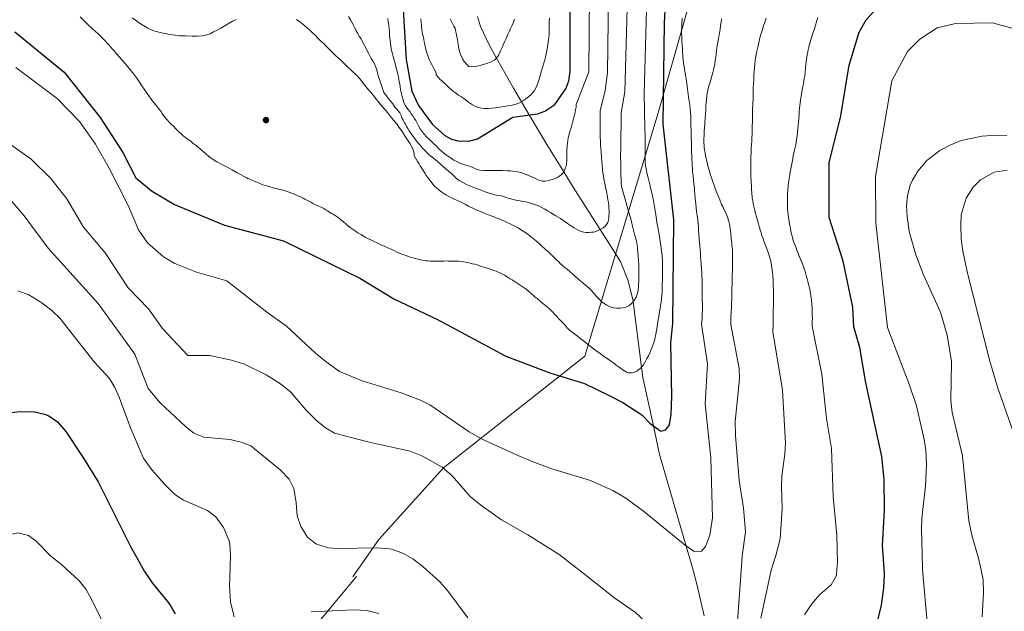
# Model space of a CAD drawing. Extents: x 600293 to 607158, y 757134 to 761864.
# Drawn here: x 605061 to 605531, y 759505 to 759787 of the extents above; entities that cross this region are included whole.
import ezdxf

# ---------------------------------------------------------------- set-up
doc = ezdxf.new("R2010")
doc.units = 0
doc.header["$MEASUREMENT"] = 0
doc.linetypes.add('DGN Style 3', pattern=[109.658654, 78.32761, -31.331044])
for name, color, linetype in [('Nivel 1', 7, 'Continuous'), ('Nivel 11', 7, 'Continuous'), ('Nivel 17', 7, 'Continuous'), ('Nivel 4', 7, 'Continuous'), ('Nivel 5', 7, 'Continuous')]:
    doc.layers.add(name, color=color, linetype=linetype)

# ---------------------------------------------------------------- blocks, each defined once
blk = doc.blocks.new('5PERFI')
at = {"layer": 'Nivel 17', "linetype": 'Continuous', "lineweight": 0}
h = blk.add_hatch(color=7, dxfattribs=at)
edge = h.paths.add_edge_path()
edge.add_arc((0, 0), 1.56, 315, 675)

msp = doc.modelspace()

# ---------------------------------------------------------------- linework, layer by layer
at = {"layer": 'Nivel 1', "color": 7, "linetype": 'Continuous', "lineweight": 0}
for points in [[(605220.109, 759521.459, 691.877), (605220.39, 759521.916, 691.877), (605232.49, 759539.237, 689.572), (605263.415, 759573.324, 684.966), (605330.855, 759626.691, 671.577), (605365.748, 759742.739, 673.608), (605391.351, 759832.912, 678.819), (605447.163, 759894.803, 677.824), (605494.248, 759953.179, 676.958), (605547.951, 760023.813, 685.482), (605627.931, 760108.802, 656.019), (605685.855, 760147.343, 618.108), (605773.679, 760206.752, 572.312), (605863.34, 760259.447, 543.811), (605873.703, 760264.629, 542.841), (605957.237, 760321.074, 540.879), (605977.302, 760305.902, 541.024), (606032.113, 760366.258, 540), (606018.065, 760389.999, 540), (606069.424, 760495.92, 541.37), (606072.422, 760501.41, 541.364), (606106.81, 760588.621, 541.516), (606119.289, 760628.375, 540.508)], [(605021.562, 759401.142, 713.288), (605040.495, 759410.235, 713.062), (605065.218, 759421.335, 712.428), (605086.267, 759432.08, 710.797), (605112.249, 759443.595, 706.474), (605138.428, 759457.277, 702.11), (605167.922, 759470.413, 699.417), (605187.065, 759481.233, 698.211), (605199.901, 759495.186, 696.668), (605221.773, 759521.485, 691.883)]]:
    msp.add_polyline3d(points, dxfattribs=at)
at = {"layer": 'Nivel 11', "color": 142, "linetype": 'DGN Style 3', "lineweight": 13}
for points in [[(605382.625, 759523.958, 680.726), (605381.864, 759526.798, 680.557), (605379.161, 759536.066, 680), (605366.439, 759579.682, 676.723), (605363.465, 759593.478, 675), (605358.507, 759616.483, 670.868), (605357.864, 759621.487, 670), (605353.874, 759652.568, 665), (605353.838, 759652.846, 664.959), (605351.474, 759662.651, 663.591), (605347.741, 759671.847, 662.371), (605338.095, 759687.04, 660), (605325.267, 759707.243, 656.339), (605320.698, 759714.639, 655), (605312.678, 759727.623, 652.628), (605304.273, 759741.718, 650), (605300.56, 759747.943, 645), (605296.689, 759754.434, 643.403), (605288.609, 759768.864, 640), (605285.085, 759775.157, 638.348), (605281.03, 759783.911, 636.138), (605279.603, 759788.675, 635)], [(605387.695, 759502.823, 682.291), (605384.438, 759517.193, 681.325), (605382.625, 759523.958, 680.726)]]:
    msp.add_polyline3d(points, dxfattribs=at)
at = {"layer": 'Nivel 4', "color": 30, "linetype": 'Continuous', "lineweight": 30, "flags": 128}
for points, elevation in [([(605473.603, 759525.357), (605472.795, 759536.329), (605473.729, 759553.109), (605473.561, 759567.955), (605472.502, 759578.816), (605464.88, 759613.951), (605462.048, 759630.717), (605459.068, 759640.574), (605458.706, 759649.969), (605453.97, 759671.916), (605447.357, 759692.786), (605447.36, 759718.808), (605452.869, 759741.269), (605456.888, 759765.496), (605461.724, 759781.122), (605465.052, 759787.124), (605474.179, 759797.298), (605481.067, 759802.89), (605497.139, 759812.492), (605511.149, 759816.827), (605518.854, 759817.171), (605530.473, 759816.21), (605536.869, 759814.926)], 700), ([(605244.147, 759791.83), (605245.577, 759768.213), (605248.309, 759752.996), (605251.38, 759746.207), (605258.094, 759737.082), (605263.931, 759731.938), (605267.207, 759730.165), (605270.147, 759729.34), (605275.411, 759729.28), (605279.598, 759730.282), (605296.449, 759740.578), (605308.258, 759742.298), (605311.772, 759743.488), (605316.477, 759746.754), (605321.779, 759754.115), (605323.141, 759757.992), (605323.754, 759762.482), (605323.814, 759800.195)], 650), ([(605369.407, 759591.573), (605371.103, 759593.925), (605372.028, 759598.84), (605372.341, 759607.409), (605371.753, 759633.096), (605372.796, 759642.249), (605373.282, 759691.632), (605368.105, 759737.269), (605368.717, 759785.733), (605369.41, 759797.262)], 675), ([(605058.893, 759781.418), (605082.297, 759762.067), (605099.5, 759740.535), (605110.391, 759723.769), (605116.629, 759711.794), (605123.967, 759705.519), (605134.936, 759699.029), (605158.843, 759689.088), (605187.067, 759681.699), (605223.486, 759663.885), (605239.675, 759654.059), (605260.47, 759644.227), (605293.106, 759626.718), (605314.098, 759618.692), (605330.647, 759613.548), (605342.114, 759608.132), (605348.882, 759604.506), (605357.927, 759598.721), (605362.016, 759594.52), (605367.02, 759590.922), (605369.407, 759591.573)], 675), ([(605055.871, 759599.658), (605061.273, 759600.226), (605068.192, 759600.034), (605073.052, 759598.953), (605075.067, 759598.128), (605079.219, 759595.324), (605083.092, 759590.767), (605091.646, 759578.009), (605098.554, 759566.762), (605113.703, 759536.538), (605120.69, 759524.021), (605123.452, 759519.973)], 700), ([(605470.653, 759501.396), (605472.337, 759507.872), (605473.401, 759515.973), (605473.804, 759522.621), (605473.603, 759525.357)], 700), ([(605123.452, 759519.973), (605124.414, 759518.564), (605132.348, 759508.884), (605135.253, 759503.827)], 700)]:
    msp.add_lwpolyline(points, dxfattribs=dict(at, elevation=elevation))
at = {"layer": 'Nivel 5', "color": 30, "linetype": 'Continuous', "lineweight": 0, "flags": 128}
for points, elevation in [([(605254.143, 759732.533), (605255.277, 759731.32), (605256.475, 759730.19), (605257.673, 759729.081), (605258.787, 759727.952), (605259.963, 759726.78), (605261.202, 759725.607), (605262.399, 759724.456), (605264.345, 759722.874), (605265.671, 759721.93), (605266.999, 759721.05), (605268.285, 759720.212), (605269.636, 759719.456), (605271.071, 759718.783), (605272.551, 759718.257), (605273.949, 759717.836), (605275.138, 759717.461), (605276.16, 759717.109), (605277.41, 759716.628), (605278.367, 759716.151), (605279.407, 759715.695), (605280.535, 759715.404), (605282.399, 759715.291), (605283.53, 759715.272), (605284.683, 759715.254), (605285.899, 759715.235), (605287.177, 759715.214), (605288.539, 759715.193), (605290.006, 759715.169), (605291.494, 759715.145), (605293.674, 759715.111), (605295.099, 759715.067), (605296.501, 759714.94), (605297.945, 759714.749), (605299.386, 759714.453), (605300.722, 759714.076), (605301.952, 759713.637), (605303.14, 759713.199), (605304.348, 759712.718), (605305.535, 759712.196), (605307.24, 759711.351), (605308.384, 759710.809), (605309.488, 759710.372), (605310.575, 759710.124), (605311.685, 759710.106), (605312.82, 759710.298), (605313.978, 759710.615), (605315.263, 759710.993), (605316.57, 759711.412), (605317.772, 759711.896), (605318.767, 759712.509), (605319.639, 759713.25), (605320.408, 759714.139), (605321.011, 759715.177), (605321.469, 759716.26), (605321.821, 759717.324), (605322.026, 759718.348), (605322.116, 759720.065), (605322.134, 759721.155), (605322.15, 759722.182), (605322.167, 759723.23), (605322.194, 759724.927), (605322.374, 759727), (605322.498, 759728.214), (605322.665, 759729.49), (605322.874, 759730.765), (605323.146, 759732.019), (605323.479, 759733.229), (605323.855, 759734.439), (605324.21, 759735.649), (605324.742, 759737.506), (605325.097, 759738.717), (605325.431, 759739.927), (605325.744, 759741.138), (605326.171, 759742.955), (605326.4, 759744.167), (605326.588, 759745.422), (605326.714, 759746.762), (605332.684, 759762.233), (605332.933, 759799.608)], 655), ([(605339.197, 759715.851), (605339.059, 759717.698), (605338.921, 759719.587), (605338.762, 759721.435), (605338.553, 759724.079), (605338.432, 759725.737), (605338.332, 759727.332), (605338.231, 759728.906), (605338.163, 759731.213), (605338.105, 759732.807), (605338.04, 759735.324), (605338.067, 759737), (605338.093, 759738.656), (605338.118, 759740.228), (605338.152, 759742.324), (605338.173, 759743.623), (605340.542, 759753.428), (605341.611, 759761.734), (605342.052, 759799.021)], 660), ([(605356.548, 759666.835), (605356.533, 759668.533), (605356.497, 759670.232), (605356.421, 759672.057), (605356.286, 759674.114), (605356.093, 759676.423), (605355.964, 759677.578), (605355.856, 759678.648), (605355.704, 759679.657), (605355.377, 759681.486), (605354.985, 759683.19), (605354.529, 759684.854), (605353.836, 759687.38), (605353.363, 759689.296), (605352.853, 759691.463), (605352.598, 759692.578), (605352.322, 759693.673), (605348.204, 759707.553), (605348.187, 759709.105), (605348.09, 759710.888), (605347.955, 759712.965), (605347.932, 759714.161), (605347.939, 759715.88), (605347.956, 759716.969), (605347.932, 759718.06), (605347.907, 759719.15), (605347.851, 759720.849), (605347.847, 759721.96), (605347.865, 759723.071), (605347.891, 759724.727), (605347.909, 759725.817), (605347.926, 759726.906), (605347.943, 759727.954), (605347.959, 759728.981), (605347.983, 759730.469), (605348.005, 759731.852), (605348.027, 759733.215), (605348.057, 759735.101), (605348.086, 759736.945), (605348.112, 759738.559), (605348.137, 759740.11), (605348.156, 759741.304), (605348.175, 759742.478), (605348.256, 759743.609), (605349.788, 759752.698), (605351.171, 759798.434)], 665), ([(605367.78, 759662.652), (605367.806, 759664.266), (605367.831, 759665.859), (605367.87, 759668.29), (605367.878, 759670.134), (605367.805, 759672.127), (605367.648, 759674.1), (605367.449, 759676.032), (605367.226, 759677.88), (605367.003, 759679.624), (605366.778, 759681.283), (605366.377, 759683.784), (605366.068, 759685.445), (605365.721, 759687.337), (605365.529, 759688.41), (605365.358, 759689.523), (605365.018, 759691.856), (605364.848, 759693.011), (605364.676, 759694.104), (605364.352, 759696.122), (605364.047, 759698.034), (605363.742, 759699.926), (605363.373, 759701.735), (605362.963, 759703.628), (605362.727, 759704.638), (605362.492, 759705.69), (605362.001, 759707.752), (605361.766, 759708.762), (605361.509, 759709.751), (605361.015, 759711.646), (605360.582, 759713.414), (605360.036, 759715.938), (605359.748, 759717.62), (605359.606, 759719.257), (605359.55, 759720.956), (605359.536, 759722.738), (605359.522, 759724.478), (605359.505, 759726.051), (605359.528, 759727.476), (605359.528, 759728.776), (605359.526, 759729.992), (605359.532, 759731.689), (605359.487, 759732.801), (605359.482, 759733.808), (605359.469, 759735.611), (605359.034, 759751.968), (605360.29, 759797.848)], 670), ([(605090.015, 759788.546), (605091.501, 759787.075), (605092.244, 759786.33), (605092.986, 759785.563), (605093.729, 759784.818), (605095.361, 759783.282), (605096.187, 759782.515), (605097.034, 759781.767), (605098.688, 759780.273), (605099.493, 759779.527), (605100.298, 759778.717), (605101.906, 759776.994), (605102.771, 759776.058), (605103.616, 759775.122), (605105.263, 759773.272), (605106.046, 759772.379), (605106.807, 759771.507), (605108.289, 759769.806), (605109.03, 759768.935), (605109.75, 759768.085), (605111.274, 759766.363), (605112.057, 759765.491), (605112.819, 759764.619), (605114.259, 759762.919), (605114.957, 759762.027), (605115.656, 759761.136), (605116.968, 759759.291), (605117.624, 759758.358), (605118.259, 759757.405), (605119.488, 759755.624), (605120.594, 759753.971), (605121.701, 759752.403), (605122.766, 759750.834), (605123.852, 759749.308), (605124.962, 759747.885), (605126.607, 759745.889), (605127.593, 759744.657), (605128.435, 759743.512), (605129.131, 759742.473)], 670), ([(605114.89, 759788.023), (605116.444, 759786.845), (605118.807, 759785.172), (605121.423, 759783.579), (605122.358, 759783.082), (605123.294, 759782.648), (605125.231, 759781.862), (605126.316, 759781.531), (605127.527, 759781.197), (605128.842, 759780.882), (605131.433, 759780.359), (605132.541, 759780.131), (605135.406, 759779.708), (605137.332, 759779.531), (605139.322, 759779.436), (605140.327, 759779.378), (605143.45, 759779.308), (605144.624, 759779.31), (605145.86, 759779.311), (605148.253, 759779.461), (605149.282, 759779.613), (605151.979, 759780.471), (605153.649, 759781.304), (605155.382, 759782.22), (605157.095, 759783.178), (605159.55, 759784.585), (605161.116, 759785.524), (605162.723, 759786.421), (605164.393, 759787.275)], 665), ([(605193.281, 759787.317), (605194.814, 759786.181), (605196.429, 759784.919), (605197.215, 759784.277), (605199.385, 759782.314), (605200.727, 759780.993), (605202.069, 759779.714), (605203.452, 759778.371), (605204.876, 759776.965), (605205.62, 759776.261), (605206.363, 759775.557), (605207.085, 759774.812), (605208.487, 759773.364), (605209.869, 759771.917), (605211.335, 759770.51), (605212.099, 759769.785), (605212.884, 759769.08), (605214.496, 759767.65), (605215.26, 759766.925), (605215.982, 759766.201), (605217.448, 759764.773), (605218.192, 759764.069), (605218.935, 759763.366), (605220.443, 759761.979), (605221.208, 759761.275), (605221.971, 759760.508), (605223.475, 759758.87), (605224.195, 759757.978), (605224.893, 759757.065), (605226.228, 759755.325), (605226.906, 759754.497), (605227.606, 759753.689), (605228.306, 759752.881), (605229.725, 759751.161), (605230.424, 759750.311), (605231.123, 759749.44), (605232.459, 759747.763), (605233.137, 759746.934), (605233.817, 759746.148), (605235.237, 759744.532), (605235.937, 759743.703), (605236.657, 759742.832), (605238.094, 759740.986), (605238.814, 759740.094), (605239.533, 759739.202), (605240.87, 759737.566), (605241.507, 759736.76), (605242.102, 759735.953), (605243.249, 759734.3), (605243.802, 759733.453)], 665), ([(605218.08, 759788.598), (605218.936, 759787.096), (605220.199, 759784.791), (605220.992, 759783.248), (605221.724, 759781.811), (605222.437, 759780.541), (605223.173, 759779.335), (605223.847, 759778.213), (605224.479, 759777.113), (605225.09, 759775.971), (605225.679, 759774.809), (605226.269, 759773.688), (605227.123, 759772.019), (605227.712, 759770.835), (605228.343, 759769.651), (605229.015, 759768.446), (605229.73, 759767.26), (605230.402, 759766.034), (605230.949, 759764.83), (605231.371, 759763.67), (605231.827, 759762.007), (605232.02, 759760.998), (605234.964, 759752.356), (605236.113, 759750.828), (605236.687, 759750.001), (605237.407, 759749.109), (605238.23, 759748.174), (605239.175, 759746.964), (605240.199, 759745.438), (605240.858, 759744.673), (605241.866, 759743.483), (605242.44, 759742.656)], 660), ([(605236.806, 759787.67), (605237.012, 759786.095), (605237.216, 759784.477), (605237.38, 759782.923), (605237.523, 759781.37), (605237.665, 759779.732), (605237.826, 759777.99), (605237.986, 759776.247), (605238.17, 759774.63), (605238.421, 759773.243), (605238.715, 759771.98), (605239.053, 759770.822), (605239.391, 759769.664), (605239.824, 759767.917), (605240.12, 759766.78), (605240.396, 759765.665), (605240.651, 759764.591), (605240.97, 759763.517), (605241.308, 759762.401), (605241.603, 759761.159), (605241.855, 759759.876), (605242.087, 759758.636), (605242.277, 759757.459), (605242.448, 759756.324), (605242.62, 759755.252), (605242.868, 759753.739), (605243.299, 759751.866), (605243.814, 759749.95), (605244.07, 759748.94), (605244.446, 759747.509), (605244.993, 759746.326), (605245.855, 759745.18), (605246.533, 759744.31), (605247.23, 759743.335), (605247.968, 759742.316), (605248.706, 759741.278), (605249.423, 759740.197), (605250.117, 759739.033), (605250.789, 759737.785), (605251.481, 759736.496), (605252.277, 759735.162), (605253.137, 759733.828), (605254.143, 759732.533)], 655), ([(605252.525, 759787.482), (605252.632, 759786.265), (605252.849, 759784.123), (605253.071, 759782.254), (605253.377, 759780.446), (605253.747, 759778.637), (605254.115, 759776.724), (605254.329, 759775.735), (605254.544, 759774.704), (605254.799, 759773.631), (605255.393, 759771.421), (605255.712, 759770.388), (605256.678, 759767.899), (605257.307, 759766.61), (605257.897, 759765.469), (605258.448, 759764.496), (605258.957, 759763.586), (605259.526, 759762.424), (605259.803, 759761.414), (605259.9, 759760.909), (605261.505, 759759.018), (605262.867, 759757.675), (605263.755, 759756.844), (605264.747, 759755.968), (605265.717, 759755.03), (605266.647, 759754.156), (605267.514, 759753.346), (605268.363, 759752.682), (605269.524, 759751.867), (605270.561, 759751.18), (605271.621, 759750.555), (605273.031, 759749.631), (605274.481, 759748.497), (605275.267, 759747.855), (605276.157, 759747.17), (605277.153, 759746.484), (605278.254, 759745.879), (605279.505, 759745.419), (605281.489, 759744.989), (605282.703, 759744.865), (605283.772, 759744.827), (605284.82, 759744.831), (605286.393, 759744.911), (605288.178, 759745.092), (605289.397, 759745.261), (605291.183, 759745.547), (605292.339, 759745.738), (605294.105, 759746.024), (605295.408, 759746.234), (605297.342, 759746.623), (605298.543, 759746.96), (605299.64, 759747.424), (605300.761, 759748.056), (605302.648, 759749.347), (605303.963, 759750.332), (605305.197, 759751.444), (605306.695, 759753.349), (605307.493, 759754.804), (605308.211, 759756.428), (605308.827, 759758.241), (605309.115, 759759.201), (605309.669, 759761.058), (605310.157, 759762.79), (605310.602, 759764.376), (605311.066, 759765.899), (605311.532, 759767.485), (605311.978, 759769.176), (605312.407, 759771.077), (605312.612, 759772.122), (605312.818, 759773.187), (605313.003, 759774.295), (605313.332, 759776.491), (605313.453, 759777.538), (605313.553, 759778.542), (605313.71, 759780.468), (605313.759, 759782.27), (605313.788, 759784.052), (605313.816, 759785.833), (605313.89, 759787.824)], 645), ([(605266.572, 759787.531), (605267.096, 759786.243), (605267.768, 759784.996), (605268.34, 759784.085), (605268.849, 759783.092), (605269.146, 759781.997), (605269.44, 759780.735), (605269.768, 759778.948), (605269.959, 759777.792), (605270.128, 759776.552), (605270.297, 759775.312), (605270.646, 759773.588), (605270.882, 759772.557), (605271.138, 759771.568), (605271.762, 759769.902), (605272.431, 759768.528), (605273.248, 759767.174), (605274.255, 759765.858), (605275.496, 759764.853), (605276.667, 759764.624), (605278.116, 759764.79), (605279.188, 759764.982), (605280.261, 759765.217), (605281.902, 759765.631), (605282.976, 759765.928), (605283.987, 759766.206), (605285.801, 759766.91), (605287.494, 759767.89), (605288.28, 759768.527), (605288.983, 759769.249), (605289.562, 759770.079), (605290.277, 759771.556), (605290.756, 759772.659), (605291.279, 759773.888), (605291.887, 759775.198), (605292.518, 759776.635), (605293.192, 759778.154), (605293.888, 759779.737), (605294.626, 759781.339), (605295.365, 759782.941), (605296.039, 759784.503), (605296.671, 759785.981), (605297.239, 759787.397)], 640), ([(605350.293, 759558.877), (605358.693, 759552.805), (605378.602, 759536.438), (605383.002, 759533.507), (605386.421, 759533.6), (605388.414, 759535.804), (605390.494, 759541.276), (605391.656, 759549.616), (605390.961, 759578.116), (605388.226, 759603.963), (605389.378, 759622.943), (605386.5, 759641.983), (605386.803, 759644.844), (605386.836, 759646.919), (605386.857, 759648.218), (605386.881, 759649.748), (605386.866, 759651.426), (605386.832, 759653.25), (605386.822, 759655.242), (605386.812, 759657.254), (605386.821, 759659.099), (605386.807, 759660.86), (605386.729, 759662.559), (605386.605, 759665.307), (605386.538, 759666.336), (605386.385, 759668.602), (605386.321, 759669.819), (605386.236, 759671.057), (605386.172, 759672.274), (605386.02, 759674.582), (605385.932, 759675.632), (605385.795, 759677.584), (605385.657, 759679.452), (605385.366, 759682.244), (605385.278, 759683.273), (605385.192, 759684.427), (605385.023, 759687.029), (605384.939, 759688.33), (605384.833, 759689.548), (605384.617, 759691.753), (605384.375, 759693.706), (605384.133, 759695.597), (605383.911, 759697.424), (605383.67, 759699.419), (605383.541, 759700.553), (605383.435, 759701.75), (605383.223, 759704.269), (605383.138, 759705.507), (605383.031, 759706.683), (605382.813, 759708.783), (605382.614, 759710.735), (605382.392, 759712.625), (605382.213, 759714.536), (605382.124, 759715.544), (605381.973, 759717.894), (605381.91, 759719.174), (605381.846, 759720.432), (605381.778, 759722.74), (605381.732, 759723.809), (605381.706, 759724.816), (605381.653, 759726.704), (605381.598, 759728.528), (605381.565, 759730.394), (605381.534, 759732.428), (605381.468, 759734.861), (605381.427, 759736.203), (605381.386, 759737.588), (605381.323, 759740.188), (605381.278, 759741.342), (605381.212, 759742.412), (605381.055, 759744.448), (605380.856, 759746.401), (605380.572, 759748.292), (605380.42, 759749.301), (605380.27, 759750.393), (605379.932, 759752.851), (605379.764, 759754.154), (605379.617, 759755.456), (605379.299, 759757.85), (605379.127, 759758.88), (605378.954, 759759.868), (605378.627, 759761.718), (605378.279, 759763.569), (605377.784, 759766.721), (605377.658, 759768.002), (605377.554, 759769.387), (605377.39, 759772.241), (605377.328, 759773.562), (605377.263, 759774.779), (605377.131, 759776.982), (605377.063, 759778.011), (605376.996, 759779.039), (605376.924, 759781.116), (605376.942, 759782.247), (605376.983, 759783.525), (605377.027, 759784.929), (605377.157, 759787.841)], 680), ([(605405.398, 759524.308), (605405.919, 759531.301), (605407.477, 759542.947), (605406.493, 759554.139), (605404.49, 759567.323), (605402.637, 759588.856), (605402.575, 759595.462), (605404.507, 759615.787), (605404.379, 759620.785), (605400.362, 759641.714), (605400.379, 759643.055), (605400.418, 759644.145), (605400.504, 759645.611), (605400.565, 759646.784), (605400.649, 759648.124), (605400.715, 759649.611), (605400.796, 759652.084), (605400.845, 759653.823), (605400.894, 759655.583), (605400.941, 759657.238), (605400.989, 759658.915), (605401.058, 759660.612), (605401.1, 759663.273), (605401.116, 759664.279), (605401.133, 759665.327), (605401.169, 759667.569), (605401.187, 759668.701), (605401.205, 759669.812), (605401.239, 759671.95), (605401.255, 759672.977), (605401.259, 759675.828), (605401.162, 759677.611), (605400.982, 759679.48), (605400.872, 759680.508), (605400.764, 759681.6), (605400.636, 759682.776), (605400.423, 759685.211), (605400.317, 759686.408), (605400.167, 759687.521), (605399.781, 759689.624), (605399.288, 759691.56), (605398.668, 759693.436), (605397.901, 759695.272), (605397.007, 759697.089), (605396.54, 759698.04), (605396.053, 759699.033), (605395.123, 759701.186), (605394.659, 759702.325), (605394.216, 759703.486), (605393.815, 759704.603), (605393.031, 759706.712), (605392.649, 759707.724), (605391.885, 759709.791), (605391.524, 759710.824), (605391.143, 759711.857), (605390.762, 759712.932), (605390.025, 759715.376), (605389.669, 759716.744), (605389.336, 759718.175), (605388.689, 759721.015), (605388.396, 759722.319), (605388.143, 759723.56), (605387.784, 759726.019), (605387.657, 759727.237), (605387.592, 759728.454), (605387.591, 759729.711), (605387.679, 759732.603), (605387.767, 759734.174), (605388.005, 759737.21), (605388.11, 759738.57), (605388.215, 759739.869), (605388.381, 759742.381), (605388.442, 759743.617), (605388.483, 759744.832), (605388.545, 759746.089), (605388.78, 759749.041), (605388.973, 759750.631), (605389.208, 759752.179), (605389.817, 759754.894), (605390.172, 759756.126), (605390.526, 759757.294), (605390.901, 759758.462), (605391.588, 759760.778), (605391.921, 759761.925), (605392.234, 759763.157), (605392.783, 759766.062), (605393.04, 759767.693), (605393.255, 759769.325), (605393.637, 759772.254), (605393.805, 759773.572), (605393.993, 759774.869), (605394.388, 759777.294), (605394.596, 759778.465), (605394.804, 759779.698), (605395.291, 759782.646), (605395.528, 759784.34), (605395.765, 759786.035), (605395.978, 759787.603)], 685), ([(605419.689, 759524.528), (605419.79, 759525.002), (605421.938, 759531.59), (605423.932, 759539.522), (605424.949, 759553.958), (605424.587, 759564.446), (605424.833, 759569.44), (605426.273, 759580.151), (605426.502, 759585.151), (605425.05, 759610.452), (605420.537, 759638.195), (605420.599, 759642.46), (605420.622, 759643.864), (605420.666, 759646.61), (605420.697, 759648.58), (605420.727, 759650.487), (605420.757, 759652.31), (605420.8, 759655.056), (605420.809, 759656.9), (605420.757, 759658.934), (605420.692, 759660.068), (605420.628, 759661.326), (605420.565, 759662.648), (605420.398, 759665.313), (605420.271, 759666.552), (605420.164, 759667.707), (605419.864, 759669.954), (605419.693, 759671.026), (605419.479, 759672.078), (605418.945, 759674.099), (605418.626, 759675.11), (605418.244, 759676.164), (605417.399, 759678.358), (605416.956, 759679.497), (605416.514, 759680.699), (605415.651, 759683.103), (605415.25, 759684.262), (605414.871, 759685.442), (605414.176, 759687.906), (605413.839, 759689.127), (605413.461, 759690.37), (605412.666, 759693.129), (605412.25, 759694.645), (605411.856, 759696.181), (605411.15, 759699.274), (605410.88, 759700.704), (605410.671, 759702.07), (605410.399, 759704.737), (605410.315, 759706.017), (605410.251, 759707.317), (605410.11, 759710.255), (605410.053, 759711.953), (605410.018, 759713.715), (605409.985, 759716.86), (605409.985, 759718.222), (605409.985, 759719.543), (605410.027, 759722.142), (605410.068, 759723.399), (605410.109, 759724.677), (605410.195, 759726.101), (605410.392, 759729.285), (605410.482, 759730.939), (605410.57, 759732.552), (605410.659, 759735.464), (605410.681, 759736.827), (605410.702, 759738.168), (605410.743, 759740.746), (605410.786, 759742.15), (605410.833, 759743.763), (605410.975, 759747.366), (605411.023, 759749.106), (605411.049, 759750.698), (605411.094, 759753.549), (605411.137, 759754.932), (605411.18, 759756.273), (605411.329, 759759.058), (605411.439, 759760.734), (605411.573, 759762.534), (605411.88, 759765.988), (605412.05, 759767.474), (605412.261, 759768.854), (605412.723, 759771.53), (605412.974, 759772.805), (605413.246, 759774.079), (605413.899, 759776.92), (605414.281, 759778.507), (605414.725, 759780.093), (605415.631, 759783.013), (605416.092, 759784.306), (605416.531, 759785.535), (605417.365, 759787.891)], 690), ([(605451.067, 759525.011), (605451.342, 759528.262), (605450.943, 759541.231), (605449.33, 759559.674), (605448.494, 759582.571), (605446.015, 759596.892), (605443.876, 759618.104), (605439.28, 759640.958), (605439.291, 759641.973), (605439.311, 759643.251), (605439.333, 759644.635), (605439.298, 759646.396), (605439.258, 759647.78), (605439.179, 759649.438), (605439.064, 759651.389), (605438.887, 759653.467), (605438.758, 759654.538), (605438.628, 759655.589), (605438.283, 759657.628), (605438.11, 759658.616), (605437.401, 759661.478), (605437.123, 759662.447), (605436.825, 759663.479), (605436.528, 759664.573), (605435.833, 759667.016), (605435.455, 759668.28), (605434.635, 759670.725), (605434.17, 759671.843), (605433.727, 759672.961), (605433.262, 759674.038), (605432.395, 759676.169), (605431.972, 759677.266), (605431.549, 759678.342), (605430.641, 759680.578), (605430.221, 759681.864), (605429.803, 759683.233), (605429.117, 759686.2), (605428.825, 759687.651), (605428.554, 759689.039), (605428.115, 759691.729), (605427.925, 759692.99), (605427.777, 759694.229), (605427.544, 759696.686), (605427.482, 759698.07), (605427.423, 759699.58), (605427.432, 759702.788), (605427.477, 759704.275), (605427.561, 759705.616), (605427.79, 759708.128), (605427.956, 759709.362), (605428.144, 759710.617), (605428.561, 759713.146), (605428.793, 759714.547), (605429.069, 759716.073), (605429.645, 759719.271), (605429.941, 759720.797), (605430.237, 759722.218), (605430.824, 759724.871), (605431.117, 759726.166), (605431.39, 759727.482), (605431.831, 759730.179), (605432.065, 759731.706), (605432.28, 759733.358), (605432.627, 759736.707), (605432.736, 759738.257), (605432.821, 759739.681), (605433.01, 759742.319), (605433.093, 759743.596), (605433.218, 759744.852), (605433.511, 759747.426), (605433.723, 759748.911), (605433.98, 759750.521), (605434.514, 759753.783), (605434.789, 759755.246), (605435.041, 759756.604), (605435.48, 759759.176), (605435.668, 759760.431), (605435.834, 759761.644), (605436.127, 759764.26), (605436.277, 759765.767), (605436.45, 759767.378), (605436.875, 759770.411), (605437.106, 759771.728), (605437.356, 759772.961), (605437.627, 759774.13), (605438.208, 759776.406), (605438.54, 759777.533), (605438.894, 759778.659), (605439.729, 759781.056), (605440.17, 759782.412), (605440.612, 759783.872), (605441.498, 759786.835), (605441.918, 759788.212)], 695), ([(605491.946, 759525.639), (605491.426, 759544.282), (605491.627, 759549.277), (605493.332, 759564.861), (605493.787, 759574.864), (605493.414, 759582.028), (605492.684, 759586.974), (605489.056, 759602.906), (605485.538, 759613.371), (605475.126, 759640.262), (605469.691, 759690.142), (605469.403, 759712.371), (605477.183, 759758.007), (605484.781, 759772.036), (605490.556, 759777.939), (605498.802, 759783.303), (605507.635, 759785.402), (605525.311, 759785.644), (605536.185, 759782.703)], 705), ([(605059.318, 759764.425), (605079.017, 759749.625), (605089.764, 759738.636), (605097.339, 759727.852), (605103.851, 759716.337), (605113.084, 759698.21), (605117.865, 759686.986), (605122.211, 759680.709), (605129.697, 759674.062), (605135.118, 759670.782), (605145.498, 759666.753), (605159.929, 759662.573), (605179.059, 759647.668), (605188.408, 759641), (605202.285, 759628.121), (605207.344, 759623.938), (605213.703, 759619.399), (605224.535, 759614.955), (605243.175, 759609.198), (605252.451, 759605.688), (605256.889, 759603.384), (605275.567, 759590.595), (605281.818, 759587.04), (605298.112, 759579.533), (605305.674, 759576.45), (605315.017, 759572.896), (605332.93, 759567.538), (605344.154, 759562.525), (605350.293, 759558.877)], 680), ([(605129.131, 759742.473), (605129.765, 759741.52), (605130.402, 759740.692), (605131.348, 759739.566), (605132.459, 759738.248), (605133.346, 759737.333), (605134.648, 759736.138), (605135.659, 759735.116), (605136.422, 759734.328), (605137.268, 759733.518), (605138.198, 759732.685), (605139.212, 759731.81), (605140.288, 759730.954), (605141.469, 759730.055), (605142.733, 759729.133), (605143.996, 759728.17), (605145.3, 759727.143), (605146.603, 759726.032), (605148.65, 759724.259), (605150.036, 759723.105), (605151.422, 759721.951), (605152.935, 759720.858), (605155.281, 759719.395), (605157.588, 759718.142), (605159.21, 759717.34), (605160.831, 759716.476), (605162.473, 759715.548), (605164.903, 759714.168), (605166.566, 759713.24), (605168.249, 759712.333), (605169.143, 759711.878), (605170.059, 759711.444), (605170.974, 759711.011), (605172.765, 759710.227), (605175.368, 759709.159), (605177.222, 759708.458), (605178.223, 759708.128), (605180.205, 759707.53), (605181.165, 759707.242), (605182.146, 759706.996), (605184.13, 759706.503), (605185.153, 759706.235), (605186.176, 759705.967), (605188.221, 759705.39), (605189.18, 759705.081), (605191.826, 759704.053), (605193.575, 759703.271), (605195.427, 759702.424), (605196.363, 759701.968), (605197.257, 759701.493), (605198.151, 759701.018), (605199.98, 759700.045), (605200.978, 759699.547), (605202.039, 759699.048), (605203.121, 759698.548), (605205.244, 759697.55), (605206.2, 759697.032), (605207.114, 759696.514), (605208.007, 759695.997), (605209.814, 759694.92), (605210.727, 759694.339), (605211.64, 759693.738), (605213.506, 759692.45), (605214.396, 759691.744), (605215.286, 759691.017), (605217.002, 759689.522), (605217.891, 759688.774), (605218.781, 759688.069), (605220.668, 759686.76), (605221.581, 759686.137), (605222.452, 759685.557), (605224.195, 759684.481), (605225.089, 759683.985), (605226.003, 759683.488), (605227.937, 759682.514), (605228.978, 759682.036), (605229.997, 759681.538), (605232.056, 759680.52), (605233.096, 759680), (605234.178, 759679.479), (605236.488, 759678.436), (605237.612, 759677.936), (605238.632, 759677.459), (605239.589, 759677.003), (605241.441, 759676.156), (605242.399, 759675.743), (605243.378, 759675.371), (605245.504, 759674.603), (605246.568, 759674.251), (605247.652, 759673.898), (605249.968, 759673.211), (605251.221, 759672.918), (605252.558, 759672.646), (605255.046, 759672.208), (605256.113, 759672.086), (605257.118, 759672.028), (605259.11, 759672.017), (605260.179, 759672.021), (605261.29, 759672.045), (605263.534, 759672.051), (605264.624, 759672.055)], 670), ([(605242.44, 759742.656), (605243.09, 759741.388), (605243.677, 759740.1), (605244.166, 759739.212), (605244.654, 759738.261), (605245.204, 759737.267), (605245.775, 759736.23), (605246.387, 759735.193), (605247.041, 759734.093), (605247.735, 759732.971), (605248.514, 759731.868), (605249.335, 759730.765), (605250.219, 759729.64), (605251.143, 759728.472), (605252.151, 759727.261), (605253.221, 759725.986), (605255.077, 759724.049), (605256.482, 759722.769), (605257.951, 759721.55), (605259.379, 759720.396), (605260.703, 759719.305), (605261.985, 759718.195), (605263.308, 759717.042), (605264.632, 759715.889), (605265.914, 759714.799), (605267.112, 759713.711), (605268.785, 759712.133), (605269.922, 759711.15), (605271.145, 759710.25), (605272.516, 759709.453), (605273.993, 759708.758), (605275.513, 759708.084), (605277.887, 759707.103), (605279.574, 759706.447), (605281.283, 759705.833), (605282.825, 759705.242), (605284.118, 759704.782), (605285.202, 759704.429), (605286.454, 759704.052), (605287.684, 759703.655), (605288.688, 759703.493), (605289.964, 759703.305), (605290.945, 759703.058), (605292.406, 759702.658), (605293.741, 759702.259), (605294.784, 759701.928), (605295.911, 759701.596), (605297.184, 759701.261), (605298.522, 759700.988), (605299.901, 759700.735), (605301.26, 759700.483), (605302.556, 759700.232), (605303.913, 759699.917), (605305.333, 759699.538), (605306.834, 759699.052), (605308.313, 759698.463), (605309.666, 759697.833), (605311.661, 759696.753), (605312.99, 759695.977), (605314.34, 759695.18), (605315.69, 759694.383), (605316.936, 759693.65), (605318.078, 759692.982), (605319.179, 759692.336), (605320.237, 759691.606), (605321.356, 759690.792), (605322.557, 759689.913), (605324.445, 759688.688), (605325.649, 759687.914), (605326.812, 759687.204), (605327.934, 759686.578), (605329.1, 759686.098), (605330.248, 759685.807), (605331.462, 759685.704), (605332.741, 759685.684), (605333.916, 759685.749), (605335.029, 759685.878), (605336.06, 759686.134), (605337.833, 759686.881), (605339.484, 759687.882), (605340.462, 759688.705), (605341.166, 759689.511), (605341.747, 759690.445), (605342.079, 759691.509), (605342.2, 759692.534), (605342.258, 759693.561), (605342.32, 759694.797), (605342.343, 759696.285), (605342.299, 759697.417), (605342.213, 759698.634), (605342.024, 759699.916), (605341.815, 759701.261), (605341.411, 759703.511), (605341.143, 759705.129), (605340.854, 759706.706), (605340.542, 759708.199), (605340.231, 759709.693), (605339.919, 759711.186), (605339.628, 759712.637), (605339.379, 759714.151), (605339.197, 759715.851)], 660), ([(605243.802, 759733.453), (605245.44, 759731.016), (605246.505, 759729.427), (605247.466, 759727.923), (605248.302, 759726.463), (605248.889, 759725.154), (605249.25, 759724.079), (605249.421, 759722.986), (605249.389, 759722.337), (605249.693, 759721.661), (605250.263, 759720.604), (605250.938, 759719.545), (605251.695, 759718.359), (605252.268, 759717.49), (605252.861, 759716.538), (605253.452, 759715.501), (605254.37, 759713.914), (605255.066, 759712.876), (605255.826, 759711.857), (605256.627, 759710.817), (605257.428, 759709.798), (605258.25, 759708.758), (605259.114, 759707.738), (605260.104, 759706.737), (605261.221, 759705.776), (605262.506, 759704.854), (605264.54, 759703.606), (605265.891, 759702.871), (605267.263, 759702.158), (605268.761, 759701.442), (605270.426, 759700.682), (605272.112, 759699.9), (605273.734, 759699.099), (605275.272, 759698.277), (605277.622, 759697.066), (605279.308, 759696.326), (605281.036, 759695.586), (605282.681, 759694.91), (605284.285, 759694.276), (605286.015, 759693.641), (605286.953, 759693.29), (605288.89, 759692.526), (605289.911, 759692.111), (605290.952, 759691.675), (605293.054, 759690.74), (605294.095, 759690.263), (605295.156, 759689.763), (605297.132, 759688.789), (605298.047, 759688.313), (605298.919, 759687.817), (605300.58, 759686.805), (605302.177, 759685.731), (605303.795, 759684.636), (605305.369, 759683.458), (605307.645, 759681.577), (605309.091, 759680.233), (605310.557, 759678.826), (605311.364, 759678.143), (605312.191, 759677.417), (605313.844, 759675.944), (605314.608, 759675.198), (605315.372, 759674.473), (605316.837, 759673.024), (605317.601, 759672.299), (605318.345, 759671.575), (605319.088, 759670.85), (605320.659, 759669.483), (605321.466, 759668.821), (605322.273, 759668.179), (605323.804, 759666.876), (605325.292, 759665.552), (605326.759, 759664.229), (605327.524, 759663.567), (605328.31, 759662.905), (605329.841, 759661.622), (605331.31, 759660.404), (605332.675, 759659.229), (605333.996, 759657.908), (605335.272, 759656.463), (605336.548, 759654.933), (605337.888, 759653.528), (605339.273, 759652.332), (605341.347, 759650.915), (605342.803, 759650.221), (605344.389, 759649.756), (605346.021, 759649.562), (605347.572, 759649.558), (605349.084, 759649.702), (605350.494, 759650.036), (605351.698, 759650.603), (605352.758, 759651.383), (605353.717, 759652.353), (605354.532, 759653.472), (605355.244, 759654.76), (605355.791, 759656.177), (605356.196, 759657.911), (605356.397, 759660.046), (605356.457, 759661.135), (605356.473, 759662.162), (605356.519, 759665.054), (605356.548, 759666.835)], 665), ([(605053.005, 759730.336), (605066.672, 759720.669), (605076.082, 759711.448), (605083.601, 759701.724), (605091.631, 759688.246), (605101.945, 759676.005), (605112.929, 759659.204), (605122.644, 759649.209), (605129.267, 759639.906), (605141.4, 759626.962), (605151.918, 759626.953)], 685), ([(605519.506, 759526.063), (605518.544, 759530.249), (605515.446, 759541.233), (605514.044, 759548.154), (605510.938, 759579.063), (605506.051, 759599.788), (605505.446, 759605.539), (605505.742, 759624.097), (605503.625, 759636.691), (605500.542, 759647.634), (605492.29, 759665.415), (605488.626, 759674.978), (605485.505, 759686.161), (605484.498, 759693.277), (605484.264, 759698.295), (605484.78, 759703.268), (605486.061, 759708.267), (605487.058, 759710.629), (605489.686, 759714.881), (605493.967, 759720.001), (605500.183, 759724.825), (605504.598, 759727.166), (605510.327, 759729.492), (605520.329, 759731.666), (605527.042, 759732.101), (605532.039, 759731.952)], 710), ([(605543.568, 759566.772), (605527.748, 759611.461), (605524.017, 759624.212), (605513.304, 759666.219), (605511.15, 759676.715), (605510.399, 759682.523), (605510.123, 759689.123), (605510.398, 759694.11), (605512.766, 759701.98), (605516.083, 759707.25), (605519.611, 759710.774), (605526.096, 759714.344), (605532.265, 759715.372)], 715), ([(605049.539, 759709.506), (605063.262, 759693.565), (605074.816, 759678.187), (605098.652, 759651.849), (605116.088, 759627.594), (605122.493, 759611.162), (605128.207, 759604.455), (605140.161, 759593.283), (605144.299, 759589.915), (605148.94, 759587.96), (605161.622, 759586.944), (605166.741, 759585.636), (605171.404, 759583.834), (605185.414, 759572.515), (605189.74, 759567.979), (605191.994, 759563.479), (605193.135, 759556.666), (605193.536, 759550.507), (605195.337, 759545.375), (605198.544, 759540.281), (605202.453, 759537.163), (605208.273, 759535.267), (605213.269, 759534.901), (605231.269, 759535.264), (605236.251, 759534.974), (605238.757, 759534.547), (605244.326, 759532.47), (605248.642, 759529.94), (605253.673, 759526.187), (605258.275, 759522.046)], 690), ([(605264.624, 759672.055), (605265.734, 759672.037), (605268.103, 759671.999), (605269.36, 759671.958), (605270.596, 759671.897), (605272.814, 759671.651), (605273.838, 759671.488), (605274.883, 759671.262), (605277.076, 759670.766), (605278.225, 759670.496), (605279.352, 759670.185), (605281.542, 759669.5), (605282.626, 759669.105), (605283.731, 759668.731), (605286.108, 759667.938), (605287.339, 759667.541), (605288.506, 759667.125), (605290.567, 759666.253), (605291.503, 759665.777), (605292.397, 759665.281), (605294.203, 759664.204), (605295.137, 759663.623), (605296.092, 759663.02), (605297.025, 759662.398), (605298.955, 759661.151), (605299.93, 759660.528), (605301.88, 759659.239), (605302.855, 759658.552), (605303.807, 759657.824), (605305.523, 759656.309), (605306.35, 759655.562), (605307.155, 759654.815), (605307.961, 759654.089), (605309.637, 759652.679), (605310.506, 759651.994), (605311.355, 759651.331), (605312.97, 759650.047), (605314.355, 759648.83), (605315.448, 759647.723), (605316.375, 759646.681), (605317.302, 759645.66), (605318.209, 759644.681), (605319.095, 759643.745), (605320.003, 759642.829), (605320.89, 759641.892), (605321.734, 759640.956), (605322.475, 759640.085), (605323.486, 759639.063), (605324.667, 759638.184), (605326.054, 759637.135), (605327.111, 759636.321), (605328.27, 759635.423), (605329.513, 759634.459), (605330.796, 759633.454), (605332.121, 759632.384), (605333.487, 759631.293), (605334.958, 759630.18), (605336.533, 759629.065), (605338.067, 759627.971), (605339.517, 759626.879), (605340.884, 759625.851), (605342.957, 759624.371), (605344.388, 759623.405), (605345.797, 759622.397), (605347.165, 759621.39), (605348.449, 759620.426), (605349.63, 759619.59), (605350.711, 759618.986), (605351.838, 759618.674), (605352.991, 759618.677), (605354.127, 759618.91), (605355.583, 759619.516), (605356.43, 759620.068), (605357.196, 759620.748), (605357.943, 759621.574), (605358.691, 759622.506), (605359.38, 759623.606), (605360.437, 759625.497), (605361.087, 759626.828), (605361.738, 759628.201), (605362.326, 759629.575), (605362.892, 759630.908), (605363.416, 759632.22), (605363.857, 759633.555), (605364.214, 759634.933), (605364.711, 759637.147), (605365.031, 759638.84), (605365.289, 759640.576), (605365.506, 759642.291), (605365.742, 759643.985), (605366.02, 759645.616), (605366.434, 759647.957), (605366.689, 759649.442), (605366.922, 759650.905), (605367.134, 759652.411), (605367.391, 759654.042), (605367.565, 759655.759), (605367.677, 759657.518), (605367.726, 759659.257), (605367.753, 759660.954), (605367.78, 759662.652)], 670), ([(605060.272, 759657.889), (605065.462, 759655.965)], 695), ([(605065.462, 759655.965), (605071.651, 759652.091), (605076.682, 759648.219), (605080.336, 759644.798), (605096.656, 759623.922), (605104.007, 759615.94), (605106.622, 759611.649), (605108.676, 759607.08), (605113.974, 759592.523), (605120.233, 759578.004), (605124.24, 759572.465), (605130.339, 759565.433), (605135.198, 759560.716), (605139.34, 759557.905), (605150.81, 759553.065), (605154.728, 759549.983), (605158.423, 759545.001), (605161.037, 759538.596), (605161.377, 759536.792), (605161.751, 759531.795), (605161.391, 759520.557)], 695), ([(605151.918, 759626.953), (605162.276, 759624.786), (605168.452, 759622.807), (605178.815, 759617.825), (605185.615, 759613.457), (605190.494, 759609.425), (605197.843, 759600.847), (605202.848, 759595.782), (605207.045, 759592.396), (605211.394, 759589.905), (605228.598, 759585.543), (605247.48, 759581.331), (605253.092, 759579.098), (605262.743, 759573.722), (605267.477, 759569.61), (605276.085, 759559.74), (605281.116, 759555.561), (605290.946, 759548.551), (605303.612, 759541.406), (605318.578, 759532.125), (605330.032, 759523.15)], 685), ([(605036.603, 759518.638), (605038.973, 759522.532), (605050.353, 759538.302), (605055.297, 759541.29), (605060.195, 759542.322), (605065.389, 759541.114), (605069.022, 759538.358), (605076.09, 759531.275), (605081.131, 759527.21), (605089.538, 759519.452)], 705), ([(605258.275, 759522.046), (605261.577, 759519.076), (605265.234, 759514.928), (605274.928, 759501.902)], 690), ([(605330.032, 759523.15), (605345.144, 759511.308), (605354.971, 759504.336), (605364.12, 759495.871), (605386.436, 759469.497), (605390.782, 759466.73), (605391.992, 759466.48), (605394.385, 759467.601), (605397.35, 759471.474), (605400.358, 759479.492), (605402.065, 759486.498), (605403.091, 759493.368), (605405.398, 759524.308)], 685), ([(605414.807, 759501.661), (605419.689, 759524.528)], 690), ([(605435.61, 759503.238), (605439.109, 759508.501), (605442.785, 759512.765), (605448.358, 759517.565), (605450.81, 759521.98), (605451.067, 759525.011)], 695), ([(605494.161, 759499.968), (605492.023, 759522.864), (605491.946, 759525.639)], 705), ([(605520.419, 759502.371), (605520.966, 759513.92), (605520.877, 759520.095), (605519.506, 759526.063)], 710), ([(605089.538, 759519.452), (605089.713, 759519.29), (605092.875, 759515.411), (605095.505, 759510.509), (605105.97, 759489.272)], 705), ([(605161.391, 759520.557), (605161.283, 759517.165), (605161.747, 759509.433), (605163.443, 759502.382)], 695), ([(605200.198, 759504.712), (605213.623, 759505.403), (605220.792, 759505.616), (605226.783, 759505.27), (605232.549, 759503.902)], 695)]:
    msp.add_lwpolyline(points, dxfattribs=dict(at, elevation=elevation))

# ---------------------------------------------------------------- block references
at = {"layer": 'Nivel 17', "color": 7, "linetype": 'Continuous', "lineweight": 0}
msp.add_blockref('5PERFI', (605178.658, 759739.272, 667.075), dxfattribs=at)

doc.saveas('drawing.dxf')
